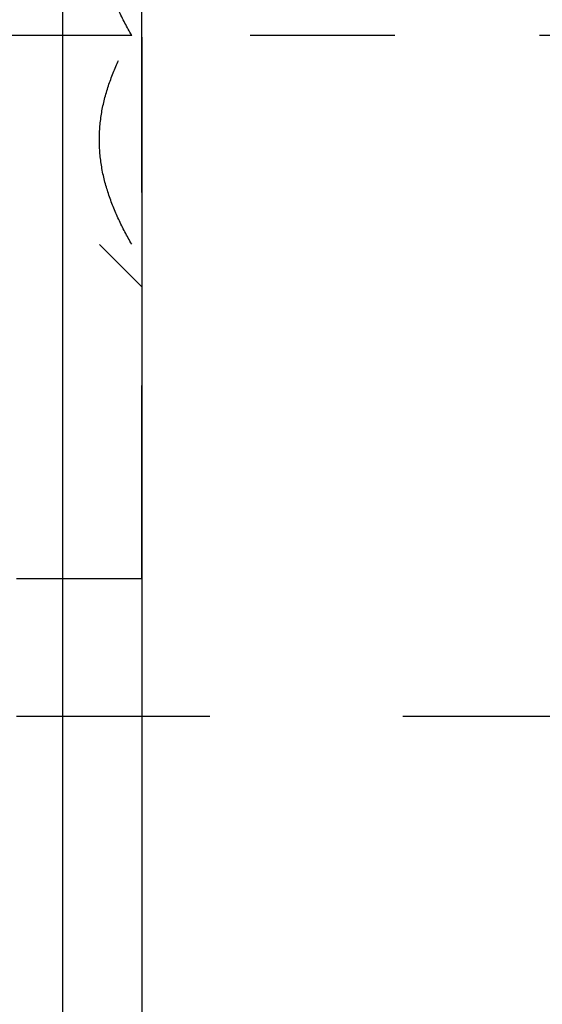
# Model space of a CAD drawing. Units: millimetres. Extents: x 0 to 420, y 0 to 297.
# Drawn here: x 206 to 212, y 145 to 157 of the extents above; entities that cross this region are included whole.
import ezdxf
from ezdxf.enums import TextEntityAlignment as Align

# ---------------------------------------------------------------- set-up
doc = ezdxf.new("R2010")
doc.units = ezdxf.units.MM
doc.header["$LTSCALE"] = 23.1
doc.linetypes.add('CENTER', pattern=[0.6, 0.375, -0.075, 0.075, -0.075])
doc.linetypes.add('HIDDEN', pattern=[0.2, 0.1, -0.1])
doc.layers.get('0').update_dxf_attribs({"linetype": 'CONTINUOUS'})
for name, color, linetype in [('30252543_HP_HL', 7, 'CONTINUOUS'), ('30261579_DIM', 7, 'CONTINUOUS'), ('30338312_AXIS', 7, 'CONTINUOUS'), ('30338312_CL', 7, 'CONTINUOUS'), ('30338312_HL', 7, 'CONTINUOUS')]:
    doc.layers.add(name, color=color, linetype=linetype)
doc.styles.get("Standard").update_dxf_attribs({"font": 'TXT.SHX', "width": 0.7})
doc.dimstyles.new('DIMSTYLE_3', dxfattribs={"dimtxt": 3.5, "dimasz": 3.5, "dimexe": 0.18, "dimexo": 0.0625, "dimgap": 0.09, "dimtad": 1, "dimdec": 3, "dimdsep": 46, "dimtxsty": 'STANDARD', "dimblk": '_FILLED', "dimblk1": '_FILLED', "dimblk2": '_FILLED', "dimcen": 0.09, "dimclrt": 2, "dimadec": 0, "dimazin": 0, "dimtp": 0.1, "dimtm": 0.1, "dimtfac": 1, "dimtdec": 3, "dimtofl": 0, "dimtmove": 0, "dimatfit": 3, "dimldrblk": '_FILLED', "dimfxl": 1, "dimtolj": 1, "dimarcsym": 0})

# ---------------------------------------------------------------- blocks, each defined once
blk = doc.blocks.new('_FILLED')
at = {"color": 0, "linetype": 'BYBLOCK'}
blk.add_solid([(0, 0), (-1, 0.125), (-1, -0.125)], dxfattribs=at)
blk = doc.blocks.new('*D2')
at = {"layer": '30261579_DIM', "color": 3, "linetype": 'CONTINUOUS'}
for p, q in [((207.203, 156.648), (207.203, 115.169)), ((217.203, 156.669), (217.203, 115.169)), ((212.203, 116.669), (167.277, 116.669)), ((207.203, 116.669), (212.203, 116.669)), ((217.203, 116.669), (212.203, 116.669))]:
    blk.add_line(p, q, dxfattribs=at)
at = {"layer": '30261579_DIM', "color": 3, "linetype": 'CONTINUOUS', "xscale": 3.5, "yscale": 3.5, "zscale": 3.5, "rotation": 180}
blk.add_blockref('_FILLED', (207.203, 116.669), dxfattribs=at)
at = {"layer": '30261579_DIM', "color": 3, "linetype": 'CONTINUOUS', "xscale": 3.5, "yscale": 3.5, "zscale": 3.5}
blk.add_blockref('_FILLED', (217.203, 116.669), dxfattribs=at)
at = {"layer": '30261579_DIM', "color": 2, "linetype": 'CONTINUOUS'}
for s, width, p in [('10', 0.678571, (198.193, 117.544)), ('VERSTELLWEG', 0.80303, (198.193, 111.419))]:
    blk.add_text(s, height=3.5, dxfattribs=dict(at, width=width)).set_placement(p, align=Align.RIGHT)

msp = doc.modelspace()

# ---------------------------------------------------------------- linework, layer by layer
at = {"layer": '30252543_HP_HL', "color": 6, "linetype": 'HIDDEN'}
for p, q in [((207.2034, 150.1689), (207.2034, 163.1688)), ((207.0802, 156.6688), (202.2034, 156.6688)), ((193.8266, 154.1688), (207.0802, 154.1688)), ((206.6956, 154.1666), (207.2034, 153.6588)), ((205.7034, 150.1688), (207.2034, 150.1688))]:
    msp.add_line(p, q, dxfattribs=at)
for points, knots in [([(207.0802, 156.6688), (207.0242, 156.7657), (206.9201, 156.9627), (206.7951, 157.2712), (206.7128, 157.5912), (206.6837, 157.9188), (206.7128, 158.2465), (206.7951, 158.5664), (206.9201, 158.8749), (207.0242, 159.072), (207.0802, 159.1688)], [0, 0, 0, 0, 0.1268124, 0.2523287, 0.376581, 0.5, 0.623419, 0.7476712, 0.8731875, 1, 1, 1, 1]), ([(207.0802, 154.1688), (207.0242, 154.2657), (206.9201, 154.4627), (206.7951, 154.7712), (206.7128, 155.0912), (206.6837, 155.4188), (206.7128, 155.7465), (206.7951, 156.0664), (206.9201, 156.3749), (207.0242, 156.572), (207.0802, 156.6688)], [0, 0, 0, 0, 0.1268125, 0.2523288, 0.3765811, 0.5000001, 0.623419, 0.7476713, 0.8731876, 1, 1, 1, 1])]:
    msp.add_open_spline(points, degree=3, knots=knots, dxfattribs=at)
at = {"layer": '30338312_AXIS', "color": 3, "linetype": 'CENTER'}
msp.add_line((262.2034, 156.6688), (103.8034, 156.6688), dxfattribs=at)
at = {"layer": '30338312_CL', "color": 7, "linetype": 'CONTINUOUS'}
msp.add_line((206.2534, 173.6688), (206.2534, 139.6688), dxfattribs=at)
at = {"layer": '30338312_HL', "color": 6, "linetype": 'HIDDEN'}
msp.add_line((205.7034, 148.5188), (218.2034, 148.5188), dxfattribs=at)

# ---------------------------------------------------------------- dimensions: what is measured, and where the dimension line sits
at = {"layer": '30261579_DIM', "color": 3, "linetype": 'CONTINUOUS'}
dim = msp.add_linear_dim(base=(217.2034, 116.6688), p1=(207.2034, 156.6483), p2=(217.2034, 156.6688), text='<>\\PVERSTELLWEG', dimstyle='DIMSTYLE_3', dxfattribs=at)
dim.commit()
dim.dimension.update_dxf_attribs({"geometry": '*D2', "text_midpoint": (164.9017, 116.2313), "dimtype": 160})

doc.saveas('drawing.dxf')
